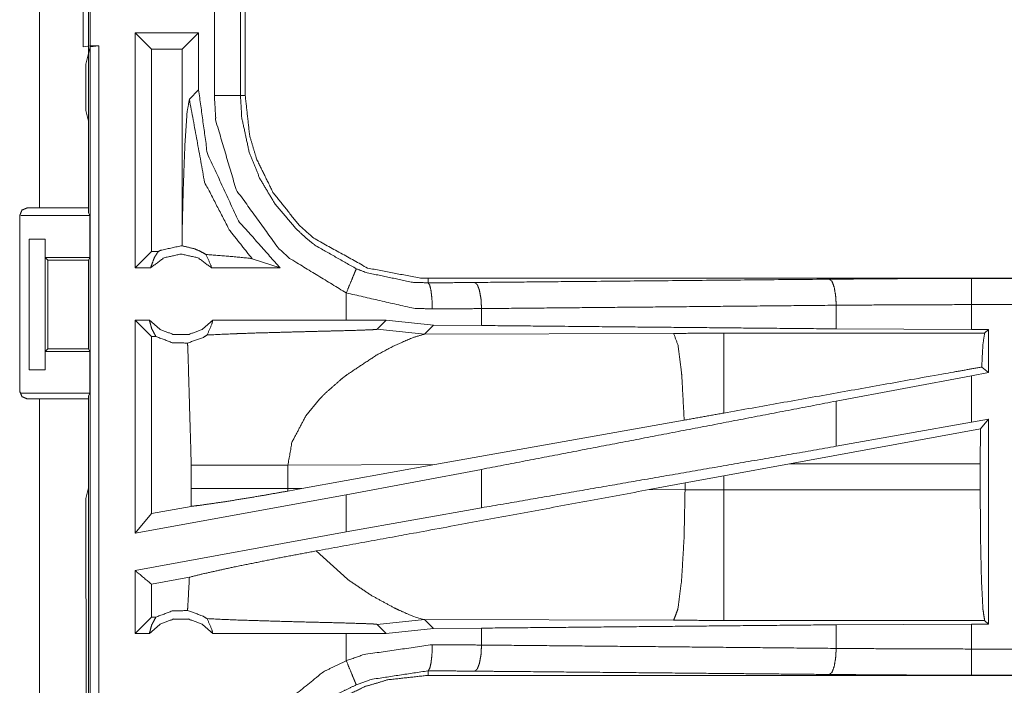
# Model space of a CAD drawing. Units: inches. Extents: x 82 to 151, y 17 to 160.
# Drawn here: x 142 to 144, y 52 to 53 of the extents above; entities that cross this region are included whole.
import ezdxf

# ---------------------------------------------------------------- set-up
doc = ezdxf.new("R2010")
doc.units = ezdxf.units.IN
doc.header["$MEASUREMENT"] = 0
doc.layers.add('CGM', color=7, linetype='Continuous', true_color=0xffffff)

msp = doc.modelspace()

# ---------------------------------------------------------------- linework, layer by layer
at = {"layer": 'CGM', "color": 2, "linetype": 'Continuous', "lineweight": 18}
for p, q in [((142.5025, 52.5825), (142.5025, 53.9665)), ((142.596, 53.9665), (142.596, 52.5825)), ((142.586, 52.8908), (142.586, 53.1442)), ((142.8869, 53.0877), (142.8869, 52.7973)), ((142.896, 52.7973), (142.896, 53.0877)), ((142.6852, 52.4675), (142.6852, 52.9175)), ((142.7166, 52.8861), (142.6852, 52.9175)), ((142.8068, 52.9175), (142.6852, 52.9175)), ((142.7753, 52.8861), (142.8068, 52.9175)), ((142.8068, 52.808), (142.8068, 52.9175)), ((142.5994, 52.8925), (142.586, 52.8908)), ((142.5992, 52.8904), (142.5909, 52.8576)), ((142.5992, 52.8904), (142.6158, 52.8925)), ((142.5992, 51.3946), (142.5992, 52.8904)), ((142.5994, 52.8925), (142.6158, 52.8925)), ((142.7166, 52.8861), (142.7166, 52.4989)), ((142.7753, 52.8861), (142.7166, 52.8861)), ((142.7753, 52.8861), (142.7753, 52.5364)), ((142.5909, 52.8576), (142.5909, 52.7687)), ((142.8068, 52.808), (142.7891, 52.7904)), ((142.596, 52.7484), (142.5909, 52.7687)), ((142.596, 52.7484), (142.596, 52.5728)), ((142.4644, 52.2315), (142.4644, 52.5675)), ((142.4663, 52.5675), (142.5986, 52.5675)), ((142.4794, 52.5825), (142.5025, 52.5825)), ((142.5986, 52.5675), (142.596, 52.5728)), ((142.5986, 52.5675), (142.5986, 52.4875)), ((142.7753, 52.5364), (142.7756, 52.5096)), ((142.4826, 52.5225), (142.5131, 52.5225)), ((142.4826, 52.2725), (142.4826, 52.5225)), ((142.5131, 52.5225), (142.5134, 52.5225)), ((142.5131, 52.5225), (142.5131, 52.2725)), ((142.5134, 52.5225), (142.5134, 52.4875)), ((142.7166, 52.4989), (142.6852, 52.4675)), ((142.7298, 52.4989), (142.7166, 52.4989)), ((142.5134, 52.4875), (142.5986, 52.4875)), ((142.5134, 52.4875), (142.5185, 52.4825)), ((142.5185, 52.4825), (142.5961, 52.4825)), ((142.5185, 52.4825), (142.5185, 52.3125)), ((142.5961, 52.4825), (142.5986, 52.4875)), ((142.5961, 52.3125), (142.5961, 52.4825)), ((142.9092, 52.4849), (142.9626, 52.4675)), ((142.7148, 52.4675), (142.6852, 52.4675)), ((142.9626, 52.4675), (142.8315, 52.4675)), ((143.2458, 52.4388), (143.2458, 52.4475)), ((148.7773, 52.4475), (143.2458, 52.4475)), ((144.2857, 52.4471), (148.7773, 52.4471)), ((143.0894, 52.4195), (143.0894, 52.3675)), ((144.2857, 52.3495), (144.2857, 52.3971)), ((143.3482, 52.3571), (143.3482, 52.3895)), ((144.0269, 52.3507), (144.0269, 52.3959)), ((142.7125, 52.3675), (142.6852, 52.3675)), ((142.7166, 52.3361), (142.6852, 52.3675)), ((143.0894, 52.3675), (142.8338, 52.3675)), ((143.1657, 52.3674), (143.0894, 52.3675)), ((143.1483, 52.35), (143.1657, 52.3674)), ((143.256, 52.3578), (143.1657, 52.3674)), ((143.1483, 52.35), (143.2389, 52.3406)), ((143.2389, 52.3406), (143.256, 52.3578)), ((143.7158, 52.3421), (143.2389, 52.3406)), ((143.3482, 52.3571), (143.256, 52.3578)), ((144.3108, 52.3422), (143.8116, 52.3422)), ((144.2857, 52.3495), (144.0269, 52.3507)), ((144.3181, 52.3495), (144.2857, 52.3495)), ((144.3181, 52.3495), (144.3108, 52.3422)), ((144.3181, 52.3495), (144.3181, 52.2669)), ((142.725, 52.3361), (142.7166, 52.3361)), ((142.7166, 52.3361), (142.7166, 51.9971)), ((142.5185, 52.3125), (142.5134, 52.3075)), ((142.5134, 52.3075), (142.5986, 52.3075)), ((142.5134, 52.3075), (142.5134, 52.2725)), ((142.5185, 52.3125), (142.5961, 52.3125)), ((142.5961, 52.3125), (142.5986, 52.3075)), ((142.5986, 52.3075), (142.5986, 52.2275)), ((142.5131, 52.2725), (142.4826, 52.2725)), ((142.5134, 52.2725), (142.5131, 52.2725)), ((144.3181, 52.2669), (144.2857, 52.2609)), ((144.3181, 52.2669), (144.3053, 52.2776)), ((144.2857, 52.2609), (144.0269, 52.2124)), ((144.2857, 52.172), (144.2857, 52.2609)), ((142.4663, 52.2275), (142.5986, 52.2275)), ((142.5986, 52.2275), (142.596, 52.2223)), ((142.5025, 52.2165), (142.4794, 52.2165)), ((142.596, 52.2223), (142.596, 52.0466)), ((142.596, 52.2165), (142.596, 50.8325)), ((143.0119, 52.1841), (143.0382, 52.2163)), ((144.0269, 52.1259), (144.0269, 52.2124)), ((143.736, 52.176), (143.2591, 52.0908)), ((144.2857, 52.172), (144.0269, 52.1259)), ((144.3181, 52.1779), (144.2857, 52.172)), ((144.3181, 52.1779), (144.3027, 52.1595)), ((144.3181, 52.1779), (144.3181, 51.7855)), ((144.3027, 52.1595), (143.9377, 52.0924)), ((144.3024, 52.0924), (144.3027, 52.1595)), ((142.7927, 52.0899), (142.7927, 52.0451)), ((142.9776, 52.0899), (143.2591, 52.0908)), ((142.9776, 52.0451), (142.9776, 52.0899)), ((143.0043, 52.045), (143.2591, 52.0908)), ((143.3482, 52.0818), (143.0894, 52.0333)), ((143.3482, 52.0083), (143.3482, 52.0818)), ((143.8116, 52.0694), (143.9377, 52.0924)), ((143.9377, 52.0924), (144.3024, 52.0924)), ((144.3024, 52.0924), (144.3024, 52.0426)), ((143.7375, 52.0557), (143.8116, 52.0694)), ((143.8116, 52.0426), (143.8116, 52.0694)), ((142.5909, 52.0263), (142.596, 52.0466)), ((142.7927, 52.0451), (142.7926, 52.011)), ((142.9777, 52.0402), (142.9776, 52.0451)), ((143.0043, 52.045), (142.9776, 52.0451)), ((143.0043, 52.045), (142.9777, 52.0402)), ((143.6691, 52.043), (143.7375, 52.0557)), ((143.7375, 52.0428), (143.6691, 52.043)), ((143.7375, 52.0557), (143.7375, 52.0428)), ((144.3024, 52.0426), (143.8116, 52.0426)), ((142.5909, 52.0263), (142.5909, 51.8377)), ((143.0894, 52.0333), (142.6852, 51.9594)), ((143.0894, 52.0333), (143.0894, 51.9621)), ((142.7926, 52.011), (142.7166, 51.9971)), ((143.3482, 52.0083), (143.0894, 51.9621)), ((142.7166, 51.9971), (142.6852, 51.9594)), ((143.0894, 51.9621), (142.6852, 51.8882)), ((143.0914, 51.8715), (143.032, 51.9256)), ((142.6852, 51.7675), (142.6852, 51.8882)), ((142.7892, 51.8753), (142.7166, 51.862)), ((142.7166, 51.862), (142.7166, 51.7989)), ((142.5909, 51.8377), (142.5913, 51.8306)), ((142.5913, 51.8306), (142.5913, 51.8006)), ((142.5913, 51.8006), (142.5919, 51.7948)), ((142.5919, 51.7948), (142.5919, 51.6803)), ((142.7166, 51.7989), (142.6852, 51.7675)), ((142.725, 51.7989), (142.7166, 51.7989)), ((143.1483, 51.785), (143.2389, 51.7944)), ((143.2169, 51.801), (143.209, 51.8041)), ((143.2239, 51.7984), (143.2169, 51.801)), ((143.235, 51.7951), (143.2239, 51.7984)), ((143.2389, 51.7944), (143.235, 51.7951)), ((143.256, 51.7772), (143.2389, 51.7944)), ((143.2389, 51.7944), (143.7158, 51.7929)), ((143.1483, 51.785), (143.1657, 51.7676)), ((143.1657, 51.7676), (143.256, 51.7772)), ((143.256, 51.7772), (143.3482, 51.7779)), ((143.3482, 51.7455), (143.3482, 51.7779)), ((143.8116, 51.7928), (144.3108, 51.7928)), ((144.0269, 51.7843), (144.2857, 51.7855)), ((144.0269, 51.7391), (144.0269, 51.7843)), ((144.2857, 51.7855), (144.3181, 51.7855)), ((144.3108, 51.7928), (144.3181, 51.7855)), ((142.7125, 51.7675), (142.6852, 51.7675)), ((143.0894, 51.7675), (142.8338, 51.7675)), ((143.1657, 51.7676), (143.0894, 51.7675)), ((143.0894, 51.7675), (143.0894, 51.7155)), ((143.2458, 51.6962), (143.2458, 51.6875)), ((149.0212, 51.6875), (143.2458, 51.6875)), ((149.0212, 51.6879), (144.2857, 51.6879)), ((142.5919, 51.6803), (142.5913, 51.6744)), ((142.5913, 51.6744), (142.5913, 51.6444))]:
    msp.add_line(p, q, dxfattribs=at)
for points, knots in [([(142.5994, 53.1425), (142.5994, 53.0425), (142.5994, 52.9175), (142.5994, 52.8925)], [0, 0, 0.4, 0.9, 1, 1]), ([(142.8369, 52.7973), (142.8369, 52.8699), (142.8369, 53.0151), (142.8369, 53.0877)], [0, 0, 0.249994, 0.750006, 1, 1]), ([(142.6158, 52.8925), (142.6158, 52.48), (142.6158, 51.73), (142.6158, 51.3925)], [0, 0, 0.275, 0.775, 1, 1]), ([(142.9626, 52.4675), (142.8829, 52.5576), (142.8235, 52.6864), (142.8068, 52.808)], [0, 0, 0.312644, 0.681232, 1, 1]), ([(142.8369, 52.7973), (142.8463, 52.7973), (142.8636, 52.7973), (142.8716, 52.7973), (142.8826, 52.7973), (142.8869, 52.7973)], [0, 0, 0.187337, 0.534914, 0.695154, 0.914018, 1, 1]), ([(143.0894, 52.4195), (142.981, 52.4856), (142.959, 52.5057), (142.8787, 52.6171), (142.8398, 52.7487), (142.8369, 52.7973)], [0, 0, 0.26446, 0.326549, 0.612529, 0.898495, 1, 1]), ([(142.8869, 52.7973), (142.8895, 52.7973), (142.896, 52.7973)], [0, 0, 0.286325, 1, 1]), ([(142.8869, 52.7973), (142.8894, 52.7546), (142.9036, 52.6888), (142.9236, 52.6391), (142.9531, 52.5895), (142.9941, 52.5414), (143.0134, 52.5237), (143.0295, 52.5108), (143.1085, 52.4657)], [0, 0, 0.101266, 0.260739, 0.387518, 0.524233, 0.673809, 0.735724, 0.784701, 1, 1]), ([(143.2458, 52.4475), (143.2313, 52.4478), (143.13, 52.4672), (143.0272, 52.5242), (142.9984, 52.5499), (142.9491, 52.6119), (142.9176, 52.6762), (142.9045, 52.7204), (142.896, 52.7973)], [0, 0, 0.026426, 0.214714, 0.429123, 0.499566, 0.644027, 0.774717, 0.858921, 1, 1]), ([(142.7891, 52.7904), (142.7846, 52.7646), (142.7805, 52.7031), (142.7773, 52.6164), (142.7753, 52.5364)], [0, 0, 0.102627, 0.344986, 0.685609, 1, 1]), ([(142.7891, 52.7904), (142.8183, 52.6316), (142.8655, 52.5402), (142.9092, 52.4849)], [0, 0, 0.482081, 0.789414, 1, 1]), ([(142.4644, 52.5675), (142.4666, 52.5728), (142.4688, 52.5781), (142.4741, 52.5803), (142.4794, 52.5825)], [0, 0, 0.250002, 0.499788, 0.750129, 1, 1]), ([(142.5025, 52.5825), (142.5356, 52.5825), (142.5823, 52.5825), (142.596, 52.5825)], [0, 0, 0.353572, 0.853502, 1, 1]), ([(142.7148, 52.4675), (142.7187, 52.478), (142.7227, 52.4885), (142.7262, 52.4937), (142.7298, 52.4989)], [0, 0, 0.320231, 0.640505, 0.820319, 1, 1]), ([(142.8315, 52.4675), (142.8055, 52.4868), (142.7731, 52.4939), (142.7408, 52.4868), (142.7148, 52.4675)], [0, 0, 0.247056, 0.5, 0.752944, 1, 1]), ([(142.7298, 52.4989), (142.7342, 52.5011), (142.7731, 52.5096), (142.7744, 52.5096), (142.7756, 52.5096)], [0, 0, 0.10435, 0.947901, 0.973813, 1, 1]), ([(142.8208, 52.4931), (142.8097, 52.4994), (142.7986, 52.504), (142.7756, 52.5096)], [0, 0, 0.26444, 0.512531, 1, 1]), ([(142.8208, 52.4931), (142.8302, 52.4729), (142.8308, 52.4702), (142.8315, 52.4675)], [0, 0, 0.800633, 0.900316, 1, 1]), ([(142.8208, 52.4931), (142.8648, 52.4897), (142.9061, 52.4856), (142.9076, 52.4853), (142.9092, 52.4849)], [0, 0, 0.497275, 0.96379, 0.981891, 1, 1]), ([(143.1085, 52.4657), (143.1068, 52.4617), (143.1047, 52.4566), (143.1026, 52.4516), (143.0965, 52.4368), (143.0894, 52.4195)], [0, 0, 0.085934, 0.195362, 0.304889, 0.625193, 1, 1]), ([(143.1085, 52.4657), (143.1274, 52.4585), (143.2158, 52.4399), (143.2458, 52.4388)], [0, 0, 0.143963, 0.786327, 1, 1]), ([(143.2458, 52.4388), (143.2907, 52.4391), (143.3352, 52.4395)], [0, 0, 0.502618, 1, 1]), ([(143.254, 52.3888), (143.2533, 52.4076), (143.2524, 52.4156), (143.2515, 52.4236), (143.2489, 52.4345), (143.2473, 52.4367), (143.2458, 52.4388)], [0, 0, 0.364797, 0.521564, 0.67824, 0.897264, 0.948706, 1, 1]), ([(143.3352, 52.4395), (143.4945, 52.441), (144.0139, 52.4458)], [0, 0, 0.234733, 1, 1]), ([(143.3482, 52.3895), (143.3476, 52.3989), (143.3471, 52.4083), (143.3456, 52.4163), (143.3442, 52.4243), (143.3422, 52.4297), (143.3401, 52.4352), (143.3377, 52.4374), (143.3352, 52.4395)], [0, 0, 0.176444, 0.352902, 0.505696, 0.658447, 0.768439, 0.878402, 0.939129, 1, 1]), ([(144.0139, 52.4458), (144.1486, 52.4468), (144.2857, 52.4471)], [0, 0, 0.495669, 1, 1]), ([(144.0269, 52.3959), (144.0263, 52.4052), (144.0257, 52.4146), (144.0229, 52.4306), (144.0188, 52.4416), (144.0163, 52.4437), (144.0139, 52.4458)], [0, 0, 0.176459, 0.352903, 0.658492, 0.878361, 0.939272, 1, 1]), ([(144.2857, 52.3971), (144.2857, 52.4065), (144.2857, 52.4239), (144.2857, 52.4373), (144.2857, 52.4449), (144.2857, 52.4471)], [0, 0, 0.187415, 0.534949, 0.804573, 0.957071, 1, 1]), ([(143.254, 52.3888), (143.218, 52.3901), (143.0894, 52.4195)], [0, 0, 0.214345, 1, 1]), ([(144.2857, 52.3971), (144.1551, 52.3968), (144.0269, 52.3959)], [0, 0, 0.504296, 1, 1]), ([(148.7773, 52.3971), (147.4366, 52.3971), (145.1908, 52.3971), (144.2857, 52.3971)], [0, 0, 0.298477, 0.798475, 1, 1]), ([(143.3482, 52.3895), (143.3013, 52.3891), (143.254, 52.3888)], [0, 0, 0.497375, 1, 1]), ([(144.0269, 52.3959), (143.6812, 52.3926), (143.3482, 52.3895)], [0, 0, 0.509295, 1, 1]), ([(142.6852, 51.9594), (142.6852, 52.0134), (142.6852, 52.2175), (142.6852, 52.3675)], [0, 0, 0.132454, 0.632454, 1, 1]), ([(142.7125, 52.3675), (142.733, 52.3496), (142.7591, 52.3397), (142.7731, 52.3397), (142.7871, 52.3397), (142.8133, 52.3496), (142.8338, 52.3675)], [0, 0, 0.196392, 0.398788, 0.499965, 0.601142, 0.803537, 1, 1]), ([(142.7125, 52.3675), (142.7148, 52.3592), (142.717, 52.351), (142.721, 52.3435), (142.725, 52.3361)], [0, 0, 0.251685, 0.503176, 0.751498, 1, 1]), ([(142.8232, 52.339), (142.8321, 52.3598), (142.8338, 52.3675)], [0, 0, 0.741909, 1, 1]), ([(142.8232, 52.339), (142.8733, 52.3413), (142.8833, 52.3416), (142.917, 52.3428), (142.9823, 52.3446), (143.0153, 52.3455), (143.0518, 52.3464), (143.0722, 52.3469), (143.1187, 52.3482), (143.1251, 52.3485), (143.1399, 52.3491), (143.1469, 52.3497), (143.1476, 52.3498), (143.1483, 52.35)], [0, 0, 0.154165, 0.184811, 0.288675, 0.48928, 0.590957, 0.703085, 0.765716, 0.908972, 0.9286, 0.974001, 0.995603, 0.997783, 1, 1]), ([(143.1486, 52.3012), (143.1811, 52.3184), (143.217, 52.334), (143.2389, 52.3406)], [0, 0, 0.371663, 0.768256, 1, 1]), ([(144.0269, 52.3507), (143.854, 52.3523), (143.5147, 52.3555), (143.3482, 52.3571)], [0, 0, 0.254648, 0.754638, 1, 1]), ([(143.8116, 52.3422), (143.7637, 52.3422), (143.7158, 52.3421)], [0, 0, 0.500475, 1, 1]), ([(143.736, 52.176), (143.7314, 52.2599), (143.7312, 52.2629), (143.7309, 52.2659), (143.7243, 52.3189), (143.7158, 52.3421)], [0, 0, 0.499583, 0.517613, 0.535617, 0.853297, 1, 1]), ([(143.8116, 52.1895), (143.8116, 52.2248), (143.8116, 52.2896), (143.8116, 52.3191), (143.8116, 52.3422)], [0, 0, 0.230833, 0.654965, 0.848264, 1, 1]), ([(144.3053, 52.2776), (144.3076, 52.3211), (144.3108, 52.3422)], [0, 0, 0.670287, 1, 1]), ([(142.7856, 52.3235), (142.7563, 52.3242), (142.725, 52.3361)], [0, 0, 0.466453, 1, 1]), ([(142.7856, 52.3235), (142.8158, 52.3344), (142.8232, 52.339)], [0, 0, 0.785012, 1, 1]), ([(142.7856, 52.3235), (142.7862, 52.3132), (142.7927, 52.0899)], [0, 0, 0.044447, 1, 1]), ([(143.0802, 52.2548), (143.0861, 52.2594), (143.0921, 52.2641), (143.1486, 52.3012)], [0, 0, 0.091274, 0.182673, 1, 1]), ([(144.3053, 52.2776), (144.2456, 52.267), (143.8116, 52.1895)], [0, 0, 0.120853, 1, 1]), ([(143.0382, 52.2163), (143.0432, 52.2213), (143.0481, 52.2264), (143.0802, 52.2548)], [0, 0, 0.123932, 0.247704, 1, 1]), ([(142.4794, 52.2165), (142.4741, 52.2187), (142.4688, 52.2209), (142.4666, 52.2262), (142.4644, 52.2315)], [0, 0, 0.249811, 0.500092, 0.750003, 1, 1]), ([(142.596, 52.2165), (142.5823, 52.2165), (142.5356, 52.2165), (142.5025, 52.2165)], [0, 0, 0.146498, 0.646428, 1, 1]), ([(142.5025, 50.8325), (142.5025, 51.1333), (142.5025, 52.2165)], [0, 0, 0.217342, 1, 1]), ([(144.0269, 52.2124), (143.6812, 52.1459), (143.3482, 52.0818)], [0, 0, 0.509295, 1, 1]), ([(142.9776, 52.0899), (142.9854, 52.1337), (143.0119, 52.1841)], [0, 0, 0.438972, 1, 1]), ([(143.8116, 52.1895), (143.7737, 52.1827), (143.736, 52.176)], [0, 0, 0.501785, 1, 1]), ([(144.0269, 52.1259), (143.6812, 52.066), (143.3482, 52.0082)], [0, 0, 0.509295, 1, 1]), ([(142.7927, 52.0899), (142.8015, 52.0899), (142.8225, 52.0899), (142.8347, 52.0899), (142.8572, 52.0899), (142.9053, 52.0899), (142.9776, 52.0899)], [0, 0, 0.04775, 0.161279, 0.227129, 0.348687, 0.608916, 1, 1]), ([(142.7926, 52.011), (142.8086, 52.0129), (142.859, 52.0201), (142.9245, 52.0309), (142.9777, 52.0402)], [0, 0, 0.085855, 0.357484, 0.711733, 1, 1]), ([(142.7927, 52.0451), (142.824, 52.0451), (142.8347, 52.0451), (142.8694, 52.0451), (142.9053, 52.0451), (142.914, 52.0451), (142.9501, 52.0451), (142.9776, 52.0451)], [0, 0, 0.169378, 0.227129, 0.414607, 0.608916, 0.655891, 0.851398, 1, 1]), ([(143.6691, 52.043), (143.2182, 51.9596), (143.032, 51.9256)], [0, 0, 0.707823, 1, 1]), ([(143.7158, 51.7929), (143.7198, 51.8036), (143.7239, 51.8144), (143.7309, 51.8691), (143.7357, 51.9491), (143.7376, 52.0428)], [0, 0, 0.04554, 0.091099, 0.310053, 0.628184, 1, 1]), ([(143.8116, 52.0426), (143.7746, 52.0426), (143.7376, 52.0428)], [0, 0, 0.500526, 1, 1]), ([(143.8116, 51.7928), (143.8116, 51.8035), (143.8116, 51.8416), (143.8116, 51.9089), (143.8116, 51.949), (143.8116, 52.0426)], [0, 0, 0.042956, 0.195406, 0.46505, 0.625174, 1, 1]), ([(144.3108, 51.7928), (144.3092, 51.8035), (144.3076, 51.8142), (144.3048, 51.8689), (144.303, 51.949), (144.3024, 52.0426)], [0, 0, 0.043389, 0.086757, 0.305765, 0.625667, 1, 1]), ([(142.7892, 51.8753), (142.815, 51.8818), (142.8728, 51.8945), (142.9504, 51.9102), (143.032, 51.9256)], [0, 0, 0.107131, 0.346081, 0.665267, 1, 1]), ([(142.7166, 51.862), (142.6895, 51.8846), (142.6873, 51.8864), (142.6852, 51.8882)], [0, 0, 0.862916, 0.931361, 1, 1]), ([(142.7892, 51.8753), (142.7862, 51.8218), (142.7856, 51.8115)], [0, 0, 0.837533, 1, 1]), ([(143.1811, 51.8166), (143.1369, 51.8407), (143.0914, 51.8715)], [0, 0, 0.477803, 1, 1]), ([(143.2089, 51.8041), (143.19, 51.8124), (143.1811, 51.8166)], [0, 0, 0.675455, 1, 1]), ([(142.7125, 51.7675), (142.7148, 51.7758), (142.717, 51.784), (142.721, 51.7915), (142.725, 51.7989)], [0, 0, 0.251683, 0.503264, 0.751584, 1, 1]), ([(142.8338, 51.7675), (142.8133, 51.7854), (142.7871, 51.7953), (142.7801, 51.7953), (142.7661, 51.7953), (142.7591, 51.7953), (142.733, 51.7854), (142.7125, 51.7675)], [0, 0, 0.196463, 0.398858, 0.4494, 0.550577, 0.601212, 0.803608, 1, 1]), ([(142.725, 51.7989), (142.7563, 51.8108), (142.7856, 51.8115)], [0, 0, 0.533547, 1, 1]), ([(142.8232, 51.796), (142.815, 51.801), (142.7856, 51.8115)], [0, 0, 0.235703, 1, 1]), ([(142.8232, 51.796), (142.8321, 51.7752), (142.8338, 51.7675)], [0, 0, 0.741909, 1, 1]), ([(142.8232, 51.796), (142.8733, 51.7937), (142.9678, 51.7908), (143.0153, 51.7895), (143.0337, 51.7891), (143.0722, 51.7881), (143.0861, 51.7877), (143.1251, 51.7865), (143.1399, 51.7859), (143.1469, 51.7853), (143.1476, 51.7852), (143.1483, 51.785)], [0, 0, 0.154165, 0.444787, 0.590957, 0.647421, 0.765716, 0.808726, 0.9286, 0.974, 0.995603, 0.997783, 1, 1]), ([(143.3482, 51.7779), (143.6812, 51.781), (144.0269, 51.7843)], [0, 0, 0.490705, 1, 1]), ([(143.7158, 51.7929), (143.7637, 51.7928), (143.8116, 51.7928)], [0, 0, 0.499525, 1, 1]), ([(144.2857, 51.7379), (144.2857, 51.756), (144.2857, 51.7798), (144.2857, 51.7855)], [0, 0, 0.381079, 0.881045, 1, 1]), ([(143.0894, 51.7155), (143.1236, 51.7274), (143.254, 51.7462)], [0, 0, 0.215441, 1, 1]), ([(143.2458, 51.6962), (143.2473, 51.6983), (143.2489, 51.7005), (143.2515, 51.7114), (143.2524, 51.7194), (143.2533, 51.7274), (143.254, 51.7462)], [0, 0, 0.051295, 0.102789, 0.321753, 0.478431, 0.6352, 1, 1]), ([(143.254, 51.7462), (143.3013, 51.7459), (143.3482, 51.7455)], [0, 0, 0.502625, 1, 1]), ([(143.3352, 51.6955), (143.3377, 51.6976), (143.3401, 51.6998), (143.3422, 51.7053), (143.3442, 51.7107), (143.3456, 51.7187), (143.3471, 51.7267), (143.3476, 51.7361), (143.3482, 51.7455)], [0, 0, 0.060867, 0.121591, 0.231547, 0.341532, 0.494274, 0.647059, 0.823506, 1, 1]), ([(143.3482, 51.7455), (143.6812, 51.7424), (144.0269, 51.7391)], [0, 0, 0.490705, 1, 1]), ([(144.0139, 51.6892), (144.0163, 51.6913), (144.0188, 51.6934), (144.0229, 51.7044), (144.0257, 51.7204), (144.0263, 51.7298), (144.0269, 51.7391)], [0, 0, 0.060724, 0.121632, 0.341487, 0.647057, 0.823552, 1, 1]), ([(144.0269, 51.7391), (144.1551, 51.7382), (144.2857, 51.7379)], [0, 0, 0.495705, 1, 1]), ([(144.2857, 51.7379), (145.1908, 51.7379), (147.5586, 51.7379), (149.0212, 51.7379)], [0, 0, 0.191146, 0.691146, 1, 1]), ([(144.2857, 51.6879), (144.2857, 51.6922), (144.2857, 51.7031), (144.2857, 51.7112), (144.2857, 51.7285), (144.2857, 51.7379)], [0, 0, 0.085923, 0.304931, 0.465051, 0.812585, 1, 1]), ([(142.8369, 51.3377), (142.8566, 51.4632), (142.8668, 51.4912), (142.9389, 51.608), (143.0457, 51.6943), (143.0894, 51.7155)], [0, 0, 0.264575, 0.326652, 0.612871, 0.898856, 1, 1]), ([(143.0894, 51.7155), (143.0965, 51.6982), (143.1026, 51.6834), (143.1047, 51.6784), (143.1068, 51.6733), (143.1085, 51.6694)], [0, 0, 0.374845, 0.695069, 0.80465, 0.914071, 1, 1]), ([(142.896, 51.3377), (142.8961, 51.345), (142.8963, 51.3522), (142.9157, 51.4535), (142.9727, 51.5563), (142.9984, 51.5851), (143.0604, 51.6344), (143.1247, 51.6659), (143.1689, 51.679), (143.2458, 51.6875)], [0, 0, 0.013219, 0.026444, 0.214729, 0.429137, 0.499577, 0.644022, 0.774722, 0.858931, 1, 1]), ([(143.2458, 51.6875), (143.1689, 51.679), (143.1247, 51.6659), (143.0604, 51.6344), (142.9984, 51.5851), (142.9727, 51.5563), (142.9157, 51.4535), (142.896, 51.3377)], [0, 0, 0.141116, 0.225352, 0.356095, 0.500588, 0.571051, 0.785529, 1, 1]), ([(143.2458, 51.6962), (143.137, 51.6797), (143.1085, 51.6694)], [0, 0, 0.78376, 1, 1]), ([(143.3352, 51.6955), (143.2907, 51.6959), (143.2458, 51.6962)], [0, 0, 0.497382, 1, 1]), ([(144.0139, 51.6892), (143.7445, 51.6917), (143.4051, 51.6949), (143.3352, 51.6955)], [0, 0, 0.397022, 0.897013, 1, 1]), ([(144.2857, 51.6879), (144.1486, 51.6882), (144.0139, 51.6892)], [0, 0, 0.504331, 1, 1]), ([(143.1085, 51.6694), (143.0701, 51.6507), (142.9764, 51.575), (142.9593, 51.554), (142.9131, 51.4724), (142.9086, 51.4601), (142.9042, 51.4478), (142.8869, 51.3377)], [0, 0, 0.10104, 0.386812, 0.451184, 0.673555, 0.704566, 0.735581, 1, 1])]:
    msp.add_open_spline(points, degree=1, knots=knots, dxfattribs=at)

doc.saveas('drawing.dxf')
